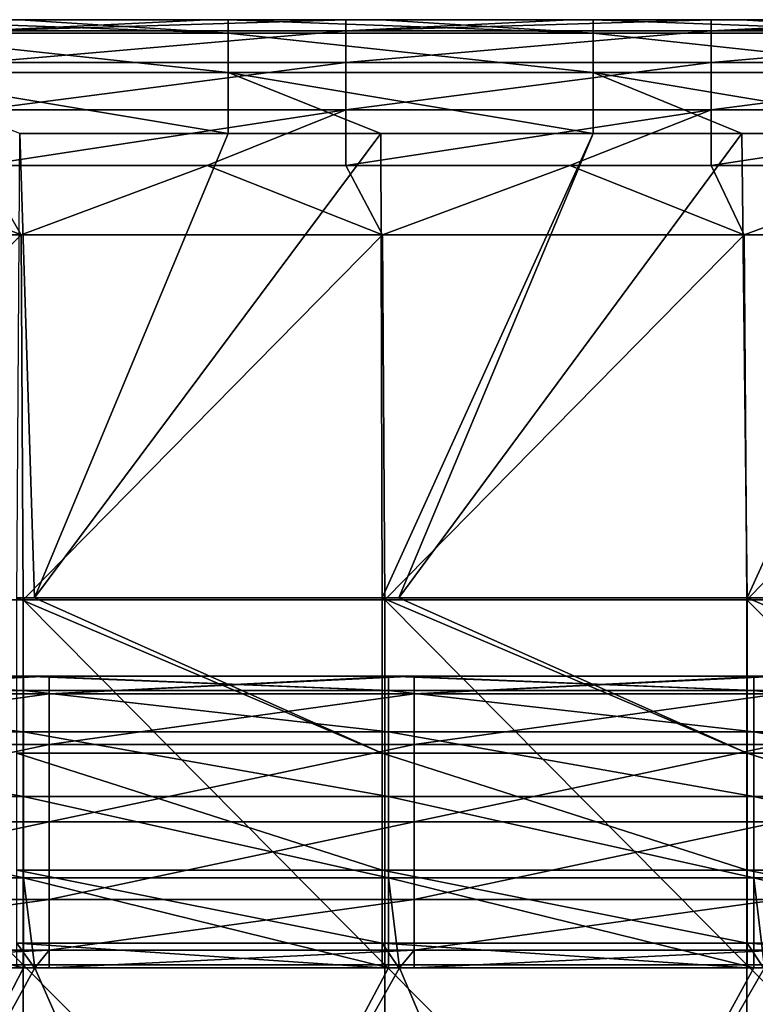
# Model space of a CAD drawing. Units: millimetres. Extents: x -250 to 250, y -33 to 27.
# Drawn here: x 20 to 30, y 14 to 27 of the extents above; entities that cross this region are included whole.
import ezdxf

# ---------------------------------------------------------------- set-up
doc = ezdxf.new("R2010")
doc.units = ezdxf.units.MM
doc.header["$LTSCALE"] = 52.148148
for name, color, linetype in [('10', 7, 'CONTINUOUS'), ('121', 7, 'CONTINUOUS'), ('136', 7, 'CONTINUOUS'), ('2', 7, 'CONTINUOUS'), ('22', 7, 'CONTINUOUS'), ('26', 7, 'CONTINUOUS'), ('29', 7, 'CONTINUOUS'), ('34', 7, 'CONTINUOUS'), ('49', 7, 'CONTINUOUS'), ('5', 7, 'CONTINUOUS'), ('8', 7, 'CONTINUOUS'), ('9', 7, 'CONTINUOUS')]:
    doc.layers.add(name, color=color, linetype=linetype)

msp = doc.modelspace()

# ---------------------------------------------------------------- linework, layer by layer
at = {"layer": '10', "linetype": 'Continuous'}
for points in [[(19.755, 19.074, -26.097), (19.793, 25.439, -21.201), (19.994, 19.074, -26.097), (19.755, 19.074, -26.097)], [(19.793, 25.439, -21.201), (22.65, 25.439, -21.201), (19.994, 19.074, -26.097), (19.793, 25.439, -21.201)], [(22.65, 25.439, -21.201), (24.742, 25.439, -21.201), (19.994, 19.074, -26.097), (22.65, 25.439, -21.201)], [(19.994, 19.074, -26.097), (24.742, 25.439, -21.201), (24.76, 19.074, -26.097), (19.994, 19.074, -26.097)], [(24.742, 25.439, -21.201), (27.655, 25.439, -21.201), (24.76, 19.074, -26.097), (24.742, 25.439, -21.201)], [(24.76, 19.074, -26.097), (27.655, 25.439, -21.201), (24.992, 19.074, -26.097), (24.76, 19.074, -26.097)], [(27.655, 25.439, -21.201), (29.69, 25.439, -21.201), (24.992, 19.074, -26.097), (27.655, 25.439, -21.201)], [(24.992, 19.074, -26.097), (29.69, 25.439, -21.201), (29.765, 19.074, -26.097), (24.992, 19.074, -26.097)], [(29.69, 25.439, -21.201), (32.66, 25.439, -21.201), (29.765, 19.074, -26.097), (29.69, 25.439, -21.201)], [(29.765, 19.074, -26.097), (32.66, 25.439, -21.201), (29.99, 19.074, -26.097), (29.765, 19.074, -26.097)]]:
    msp.add_3dface(points, dxfattribs=at)
at = {"layer": '121', "linetype": 'Continuous'}
for points in [[(14.84, 18, -126), (15, 18, -126), (19.845, 17.804, -127.236), (14.84, 18, -126)], [(14.84, 18, -126), (19.845, 17.804, -127.236), (14.84, 17.804, -127.236), (14.84, 18, -126)], [(15, 18, -126), (19.845, 18, -126), (19.845, 17.804, -127.236), (15, 18, -126)], [(19.845, 18, -126), (20, 18, -126), (24.85, 17.804, -127.236), (19.845, 18, -126)], [(19.845, 18, -126), (24.85, 17.804, -127.236), (19.845, 17.804, -127.236), (19.845, 18, -126)], [(20, 18, -126), (24.85, 18, -126), (24.85, 17.804, -127.236), (20, 18, -126)], [(24.85, 18, -126), (25, 18, -126), (29.855, 17.804, -127.236), (24.85, 18, -126)], [(24.85, 18, -126), (29.855, 17.804, -127.236), (24.85, 17.804, -127.236), (24.85, 18, -126)], [(25, 18, -126), (29.855, 18, -126), (29.855, 17.804, -127.236), (25, 18, -126)], [(29.855, 18, -126), (30, 18, -126), (34.86, 17.804, -127.236), (29.855, 18, -126)], [(29.855, 18, -126), (34.86, 17.804, -127.236), (29.855, 17.804, -127.236), (29.855, 18, -126)], [(19.845, 17.804, -127.236), (19.845, 17.236, -128.351), (14.84, 17.804, -127.236), (19.845, 17.804, -127.236)], [(14.84, 17.804, -127.236), (19.845, 17.236, -128.351), (14.84, 17.236, -128.351), (14.84, 17.804, -127.236)], [(24.85, 17.804, -127.236), (24.85, 17.236, -128.351), (19.845, 17.804, -127.236), (24.85, 17.804, -127.236)], [(19.845, 17.804, -127.236), (24.85, 17.236, -128.351), (19.845, 17.236, -128.351), (19.845, 17.804, -127.236)], [(29.855, 17.804, -127.236), (29.855, 17.236, -128.351), (24.85, 17.804, -127.236), (29.855, 17.804, -127.236)], [(24.85, 17.804, -127.236), (29.855, 17.236, -128.351), (24.85, 17.236, -128.351), (24.85, 17.804, -127.236)], [(34.86, 17.804, -127.236), (34.86, 17.236, -128.351), (29.855, 17.804, -127.236), (34.86, 17.804, -127.236)], [(29.855, 17.804, -127.236), (34.86, 17.236, -128.351), (29.855, 17.236, -128.351), (29.855, 17.804, -127.236)], [(19.845, 17.236, -128.351), (19.845, 16.351, -129.236), (14.84, 17.236, -128.351), (19.845, 17.236, -128.351)], [(14.84, 17.236, -128.351), (19.845, 16.351, -129.236), (14.84, 16.351, -129.236), (14.84, 17.236, -128.351)], [(24.85, 17.236, -128.351), (24.85, 16.351, -129.236), (19.845, 17.236, -128.351), (24.85, 17.236, -128.351)], [(19.845, 17.236, -128.351), (24.85, 16.351, -129.236), (19.845, 16.351, -129.236), (19.845, 17.236, -128.351)], [(29.855, 17.236, -128.351), (29.855, 16.351, -129.236), (24.85, 17.236, -128.351), (29.855, 17.236, -128.351)], [(24.85, 17.236, -128.351), (29.855, 16.351, -129.236), (24.85, 16.351, -129.236), (24.85, 17.236, -128.351)], [(34.86, 17.236, -128.351), (34.86, 16.351, -129.236), (29.855, 17.236, -128.351), (34.86, 17.236, -128.351)], [(29.855, 17.236, -128.351), (34.86, 16.351, -129.236), (29.855, 16.351, -129.236), (29.855, 17.236, -128.351)], [(19.845, 16.351, -129.236), (19.845, 15.236, -129.804), (14.84, 16.351, -129.236), (19.845, 16.351, -129.236)], [(14.84, 16.351, -129.236), (19.845, 15.236, -129.804), (14.84, 15.236, -129.804), (14.84, 16.351, -129.236)], [(24.85, 16.351, -129.236), (24.85, 15.236, -129.804), (19.845, 16.351, -129.236), (24.85, 16.351, -129.236)], [(19.845, 16.351, -129.236), (24.85, 15.236, -129.804), (19.845, 15.236, -129.804), (19.845, 16.351, -129.236)], [(29.855, 16.351, -129.236), (29.855, 15.236, -129.804), (24.85, 16.351, -129.236), (29.855, 16.351, -129.236)], [(24.85, 16.351, -129.236), (29.855, 15.236, -129.804), (24.85, 15.236, -129.804), (24.85, 16.351, -129.236)], [(34.86, 16.351, -129.236), (34.86, 15.236, -129.804), (29.855, 16.351, -129.236), (34.86, 16.351, -129.236)], [(29.855, 16.351, -129.236), (34.86, 15.236, -129.804), (29.855, 15.236, -129.804), (29.855, 16.351, -129.236)], [(19.845, 14, -130), (15, 14, -130), (14.84, 15.236, -129.804), (19.845, 14, -130)], [(19.845, 15.236, -129.804), (19.845, 14, -130), (14.84, 15.236, -129.804), (19.845, 15.236, -129.804)], [(24.85, 14, -130), (20, 14, -130), (19.845, 15.236, -129.804), (24.85, 14, -130)], [(24.85, 15.236, -129.804), (24.85, 14, -130), (19.845, 15.236, -129.804), (24.85, 15.236, -129.804)], [(20, 14, -130), (19.845, 14, -130), (19.845, 15.236, -129.804), (20, 14, -130)], [(29.855, 14, -130), (25, 14, -130), (24.85, 15.236, -129.804), (29.855, 14, -130)], [(29.855, 15.236, -129.804), (29.855, 14, -130), (24.85, 15.236, -129.804), (29.855, 15.236, -129.804)], [(25, 14, -130), (24.85, 14, -130), (24.85, 15.236, -129.804), (25, 14, -130)], [(34.86, 14, -130), (30, 14, -130), (29.855, 15.236, -129.804), (34.86, 14, -130)], [(34.86, 15.236, -129.804), (34.86, 14, -130), (29.855, 15.236, -129.804), (34.86, 15.236, -129.804)], [(30, 14, -130), (29.855, 14, -130), (29.855, 15.236, -129.804), (30, 14, -130)]]:
    msp.add_3dface(points, dxfattribs=at)
at = {"layer": '136', "linetype": 'Continuous'}
for points in [[(24.265, 27, -2), (22.364, 27, -2), (19.26, 26.848, -1.235), (24.265, 27, -2)], [(24.265, 27, -2), (19.26, 26.848, -1.235), (24.265, 26.848, -1.235), (24.265, 27, -2)], [(22.364, 27, -2), (19.26, 27, -2), (19.26, 26.848, -1.235), (22.364, 27, -2)], [(29.27, 27, -2), (27.333, 27, -2), (24.265, 26.848, -1.235), (29.27, 27, -2)], [(29.27, 27, -2), (24.265, 26.848, -1.235), (29.27, 26.848, -1.235), (29.27, 27, -2)], [(27.333, 27, -2), (24.265, 27, -2), (24.265, 26.848, -1.235), (27.333, 27, -2)], [(34.275, 27, -2), (32.303, 27, -2), (29.27, 26.848, -1.235), (34.275, 27, -2)], [(34.275, 27, -2), (29.27, 26.848, -1.235), (34.275, 26.848, -1.235), (34.275, 27, -2)], [(32.303, 27, -2), (29.27, 27, -2), (29.27, 26.848, -1.235), (32.303, 27, -2)], [(19.26, 26.848, -1.235), (19.26, 26.414, -0.586), (24.265, 26.848, -1.235), (19.26, 26.848, -1.235)], [(24.265, 26.848, -1.235), (19.26, 26.414, -0.586), (24.265, 26.414, -0.586), (24.265, 26.848, -1.235)], [(24.265, 26.848, -1.235), (24.265, 26.414, -0.586), (29.27, 26.848, -1.235), (24.265, 26.848, -1.235)], [(29.27, 26.848, -1.235), (24.265, 26.414, -0.586), (29.27, 26.414, -0.586), (29.27, 26.848, -1.235)], [(29.27, 26.848, -1.235), (29.27, 26.414, -0.586), (34.275, 26.848, -1.235), (29.27, 26.848, -1.235)], [(34.275, 26.848, -1.235), (29.27, 26.414, -0.586), (34.275, 26.414, -0.586), (34.275, 26.848, -1.235)], [(19.26, 26.414, -0.586), (19.26, 25.765, -0.152), (24.265, 26.414, -0.586), (19.26, 26.414, -0.586)], [(24.265, 26.414, -0.586), (19.26, 25.765, -0.152), (24.265, 25.765, -0.152), (24.265, 26.414, -0.586)], [(24.265, 26.414, -0.586), (24.265, 25.765, -0.152), (29.27, 26.414, -0.586), (24.265, 26.414, -0.586)], [(29.27, 26.414, -0.586), (24.265, 25.765, -0.152), (29.27, 25.765, -0.152), (29.27, 26.414, -0.586)], [(29.27, 26.414, -0.586), (29.27, 25.765, -0.152), (34.275, 26.414, -0.586), (29.27, 26.414, -0.586)], [(34.275, 26.414, -0.586), (29.27, 25.765, -0.152), (34.275, 25.765, -0.152), (34.275, 26.414, -0.586)], [(19.26, 25), (22.364, 25), (24.265, 25.765, -0.152), (19.26, 25)], [(19.26, 25.765, -0.152), (19.26, 25), (24.265, 25.765, -0.152), (19.26, 25.765, -0.152)], [(22.364, 25), (24.265, 25), (24.265, 25.765, -0.152), (22.364, 25)], [(24.265, 25), (27.333, 25), (29.27, 25.765, -0.152), (24.265, 25)], [(24.265, 25.765, -0.152), (24.265, 25), (29.27, 25.765, -0.152), (24.265, 25.765, -0.152)], [(27.333, 25), (29.27, 25), (29.27, 25.765, -0.152), (27.333, 25)], [(29.27, 25), (32.303, 25), (34.275, 25.765, -0.152), (29.27, 25)], [(29.27, 25.765, -0.152), (29.27, 25), (34.275, 25.765, -0.152), (29.27, 25.765, -0.152)]]:
    msp.add_3dface(points, dxfattribs=at)
at = {"layer": '2', "linetype": 'Continuous'}
for points in [[(14.853, 14, -96.456), (17.334, 14, -91.451), (19.805, 14, -96.456), (14.853, 14, -96.456)], [(14.853, 14, -96.456), (19.805, 14, -96.456), (14.968, 14, -101.461), (14.853, 14, -96.456)], [(14.904, 14, -81.441), (14.987, 14, -76.436), (19.872, 14, -81.441), (14.904, 14, -81.441)], [(14.904, 14, -81.441), (19.872, 14, -81.441), (17.494, 14, -86.446), (14.904, 14, -81.441)], [(19.881, 14, -46.406), (17.436, 14, -51.411), (14.911, 14, -46.406), (19.881, 14, -46.406)], [(19.881, 14, -46.406), (14.911, 14, -46.406), (17.374, 14, -41.401), (19.881, 14, -46.406)], [(14.952, 14, -106.466), (14.968, 14, -101.461), (19.933, 14, -106.466), (14.952, 14, -106.466)], [(14.952, 14, -106.466), (19.933, 14, -106.466), (17.427, 14, -111.471), (14.952, 14, -106.466)], [(14.968, 14, -101.461), (19.805, 14, -96.456), (19.955, 14, -101.461), (14.968, 14, -101.461)], [(14.968, 14, -101.461), (19.955, 14, -101.461), (19.933, 14, -106.466), (14.968, 14, -101.461)], [(14.987, 14, -76.436), (17.314, 14, -71.431), (19.983, 14, -76.436), (14.987, 14, -76.436)], [(14.987, 14, -76.436), (19.983, 14, -76.436), (19.872, 14, -81.441), (14.987, 14, -76.436)], [(15.19, 14, -116), (17.427, 14, -111.471), (20, 14, -116), (15.19, 14, -116)], [(17.314, 14, -71.431), (17.344, 14, -66.426), (22.262, 14, -71.431), (17.314, 14, -71.431)], [(17.314, 14, -71.431), (22.262, 14, -71.431), (19.983, 14, -76.436), (17.314, 14, -71.431)], [(17.334, 14, -91.451), (17.494, 14, -86.446), (22.287, 14, -91.451), (17.334, 14, -91.451)], [(17.334, 14, -91.451), (22.287, 14, -91.451), (19.805, 14, -96.456), (17.334, 14, -91.451)], [(17.344, 14, -66.426), (17.374, 14, -61.421), (22.3, 14, -66.426), (17.344, 14, -66.426)], [(17.344, 14, -66.426), (22.3, 14, -66.426), (22.262, 14, -71.431), (17.344, 14, -66.426)], [(17.374, 14, -61.421), (17.38, 14, -56.416), (22.338, 14, -61.421), (17.374, 14, -61.421)], [(17.374, 14, -61.421), (22.338, 14, -61.421), (22.3, 14, -66.426), (17.374, 14, -61.421)], [(22.337, 14, -41.401), (19.881, 14, -46.406), (17.374, 14, -41.401), (22.337, 14, -41.401)], [(22.337, 14, -41.401), (17.374, 14, -41.401), (19.994, 14, -36.401), (22.337, 14, -41.401)], [(19.994, 14, -36.401), (17.374, 14, -41.401), (19.755, 14, -36.401), (19.994, 14, -36.401)], [(17.38, 14, -56.416), (22.346, 14, -56.416), (22.338, 14, -61.421), (17.38, 14, -56.416)], [(22.346, 14, -56.416), (17.38, 14, -56.416), (17.436, 14, -51.411), (22.346, 14, -56.416)], [(17.427, 14, -111.471), (19.933, 14, -106.466), (22.407, 14, -111.471), (17.427, 14, -111.471)], [(17.427, 14, -111.471), (22.407, 14, -111.471), (20, 14, -116), (17.427, 14, -111.471)], [(22.418, 14, -51.411), (22.346, 14, -56.416), (17.436, 14, -51.411), (22.418, 14, -51.411)], [(22.418, 14, -51.411), (17.436, 14, -51.411), (19.881, 14, -46.406), (22.418, 14, -51.411)], [(17.494, 14, -86.446), (19.872, 14, -81.441), (22.492, 14, -86.446), (17.494, 14, -86.446)], [(17.494, 14, -86.446), (22.492, 14, -86.446), (22.287, 14, -91.451), (17.494, 14, -86.446)], [(19.805, 14, -96.456), (22.287, 14, -91.451), (24.757, 14, -96.456), (19.805, 14, -96.456)], [(19.805, 14, -96.456), (24.757, 14, -96.456), (19.955, 14, -101.461), (19.805, 14, -96.456)], [(19.872, 14, -81.441), (19.983, 14, -76.436), (24.841, 14, -81.441), (19.872, 14, -81.441)], [(19.872, 14, -81.441), (24.841, 14, -81.441), (22.492, 14, -86.446), (19.872, 14, -81.441)], [(24.851, 14, -46.406), (22.418, 14, -51.411), (19.881, 14, -46.406), (24.851, 14, -46.406)], [(24.851, 14, -46.406), (19.881, 14, -46.406), (22.337, 14, -41.401), (24.851, 14, -46.406)], [(19.933, 14, -106.466), (19.955, 14, -101.461), (24.915, 14, -106.466), (19.933, 14, -106.466)], [(19.933, 14, -106.466), (24.915, 14, -106.466), (22.407, 14, -111.471), (19.933, 14, -106.466)], [(19.955, 14, -101.461), (24.757, 14, -96.456), (24.942, 14, -101.461), (19.955, 14, -101.461)], [(19.955, 14, -101.461), (24.942, 14, -101.461), (24.915, 14, -106.466), (19.955, 14, -101.461)], [(19.983, 14, -76.436), (22.262, 14, -71.431), (24.978, 14, -76.436), (19.983, 14, -76.436)], [(19.983, 14, -76.436), (24.978, 14, -76.436), (24.841, 14, -81.441), (19.983, 14, -76.436)], [(24.76, 14, -36.401), (22.337, 14, -41.401), (19.994, 14, -36.401), (24.76, 14, -36.401)], [(20, 14, -116), (22.407, 14, -111.471), (20.195, 14, -116), (20, 14, -116)], [(20.195, 14, -116), (22.407, 14, -111.471), (25, 14, -116), (20.195, 14, -116)], [(22.262, 14, -71.431), (22.3, 14, -66.426), (27.209, 14, -71.431), (22.262, 14, -71.431)], [(22.262, 14, -71.431), (27.209, 14, -71.431), (24.978, 14, -76.436), (22.262, 14, -71.431)], [(22.287, 14, -91.451), (22.492, 14, -86.446), (27.24, 14, -91.451), (22.287, 14, -91.451)], [(22.287, 14, -91.451), (27.24, 14, -91.451), (24.757, 14, -96.456), (22.287, 14, -91.451)], [(22.3, 14, -66.426), (22.338, 14, -61.421), (27.255, 14, -66.426), (22.3, 14, -66.426)], [(22.3, 14, -66.426), (27.255, 14, -66.426), (27.209, 14, -71.431), (22.3, 14, -66.426)], [(27.301, 14, -41.401), (24.851, 14, -46.406), (22.337, 14, -41.401), (27.301, 14, -41.401)], [(27.301, 14, -41.401), (22.337, 14, -41.401), (24.992, 14, -36.401), (27.301, 14, -41.401)], [(24.992, 14, -36.401), (22.337, 14, -41.401), (24.76, 14, -36.401), (24.992, 14, -36.401)], [(22.338, 14, -61.421), (22.346, 14, -56.416), (27.301, 14, -61.421), (22.338, 14, -61.421)], [(22.338, 14, -61.421), (27.301, 14, -61.421), (27.255, 14, -66.426), (22.338, 14, -61.421)], [(22.346, 14, -56.416), (27.312, 14, -56.416), (27.301, 14, -61.421), (22.346, 14, -56.416)], [(27.312, 14, -56.416), (22.346, 14, -56.416), (22.418, 14, -51.411), (27.312, 14, -56.416)], [(22.407, 14, -111.471), (24.915, 14, -106.466), (27.388, 14, -111.471), (22.407, 14, -111.471)], [(22.407, 14, -111.471), (27.388, 14, -111.471), (25, 14, -116), (22.407, 14, -111.471)], [(27.4, 14, -51.411), (27.312, 14, -56.416), (22.418, 14, -51.411), (27.4, 14, -51.411)], [(27.4, 14, -51.411), (22.418, 14, -51.411), (24.851, 14, -46.406), (27.4, 14, -51.411)], [(22.492, 14, -86.446), (24.841, 14, -81.441), (27.489, 14, -86.446), (22.492, 14, -86.446)], [(22.492, 14, -86.446), (27.489, 14, -86.446), (27.24, 14, -91.451), (22.492, 14, -86.446)], [(24.757, 14, -96.456), (27.24, 14, -91.451), (29.709, 14, -96.456), (24.757, 14, -96.456)], [(24.757, 14, -96.456), (29.709, 14, -96.456), (24.942, 14, -101.461), (24.757, 14, -96.456)], [(24.841, 14, -81.441), (24.978, 14, -76.436), (29.809, 14, -81.441), (24.841, 14, -81.441)], [(24.841, 14, -81.441), (29.809, 14, -81.441), (27.489, 14, -86.446), (24.841, 14, -81.441)], [(29.821, 14, -46.406), (27.4, 14, -51.411), (24.851, 14, -46.406), (29.821, 14, -46.406)], [(29.821, 14, -46.406), (24.851, 14, -46.406), (27.301, 14, -41.401), (29.821, 14, -46.406)], [(24.915, 14, -106.466), (24.942, 14, -101.461), (29.897, 14, -106.466), (24.915, 14, -106.466)], [(24.915, 14, -106.466), (29.897, 14, -106.466), (27.388, 14, -111.471), (24.915, 14, -106.466)], [(24.942, 14, -101.461), (29.709, 14, -96.456), (29.929, 14, -101.461), (24.942, 14, -101.461)], [(24.942, 14, -101.461), (29.929, 14, -101.461), (29.897, 14, -106.466), (24.942, 14, -101.461)], [(24.978, 14, -76.436), (27.209, 14, -71.431), (29.973, 14, -76.436), (24.978, 14, -76.436)], [(24.978, 14, -76.436), (29.973, 14, -76.436), (29.809, 14, -81.441), (24.978, 14, -76.436)], [(29.765, 14, -36.401), (27.301, 14, -41.401), (24.992, 14, -36.401), (29.765, 14, -36.401)], [(25, 14, -116), (27.388, 14, -111.471), (25.2, 14, -116), (25, 14, -116)], [(25.2, 14, -116), (27.388, 14, -111.471), (30, 14, -116), (25.2, 14, -116)], [(27.209, 14, -71.431), (27.255, 14, -66.426), (32.157, 14, -71.431), (27.209, 14, -71.431)], [(27.209, 14, -71.431), (32.157, 14, -71.431), (29.973, 14, -76.436), (27.209, 14, -71.431)], [(27.24, 14, -91.451), (27.489, 14, -86.446), (32.193, 14, -91.451), (27.24, 14, -91.451)], [(27.24, 14, -91.451), (32.193, 14, -91.451), (29.709, 14, -96.456), (27.24, 14, -91.451)], [(27.255, 14, -66.426), (27.301, 14, -61.421), (32.211, 14, -66.426), (27.255, 14, -66.426)], [(27.255, 14, -66.426), (32.211, 14, -66.426), (32.157, 14, -71.431), (27.255, 14, -66.426)], [(27.301, 14, -61.421), (27.312, 14, -56.416), (32.265, 14, -61.421), (27.301, 14, -61.421)], [(27.301, 14, -61.421), (32.265, 14, -61.421), (32.211, 14, -66.426), (27.301, 14, -61.421)], [(32.265, 14, -41.401), (29.821, 14, -46.406), (27.301, 14, -41.401), (32.265, 14, -41.401)], [(32.265, 14, -41.401), (27.301, 14, -41.401), (29.99, 14, -36.401), (32.265, 14, -41.401)], [(29.99, 14, -36.401), (27.301, 14, -41.401), (29.765, 14, -36.401), (29.99, 14, -36.401)], [(27.312, 14, -56.416), (32.278, 14, -56.416), (32.265, 14, -61.421), (27.312, 14, -56.416)], [(32.278, 14, -56.416), (27.312, 14, -56.416), (27.4, 14, -51.411), (32.278, 14, -56.416)], [(27.388, 14, -111.471), (29.897, 14, -106.466), (32.368, 14, -111.471), (27.388, 14, -111.471)], [(27.388, 14, -111.471), (32.368, 14, -111.471), (30, 14, -116), (27.388, 14, -111.471)], [(32.381, 14, -51.411), (32.278, 14, -56.416), (27.4, 14, -51.411), (32.381, 14, -51.411)], [(32.381, 14, -51.411), (27.4, 14, -51.411), (29.821, 14, -46.406), (32.381, 14, -51.411)], [(27.489, 14, -86.446), (29.809, 14, -81.441), (32.487, 14, -86.446), (27.489, 14, -86.446)], [(27.489, 14, -86.446), (32.487, 14, -86.446), (32.193, 14, -91.451), (27.489, 14, -86.446)], [(29.709, 14, -96.456), (32.193, 14, -91.451), (34.661, 14, -96.456), (29.709, 14, -96.456)], [(29.709, 14, -96.456), (34.661, 14, -96.456), (29.929, 14, -101.461), (29.709, 14, -96.456)], [(29.809, 14, -81.441), (29.973, 14, -76.436), (34.777, 14, -81.441), (29.809, 14, -81.441)], [(29.809, 14, -81.441), (34.777, 14, -81.441), (32.487, 14, -86.446), (29.809, 14, -81.441)], [(34.791, 14, -46.406), (32.381, 14, -51.411), (29.821, 14, -46.406), (34.791, 14, -46.406)], [(34.791, 14, -46.406), (29.821, 14, -46.406), (32.265, 14, -41.401), (34.791, 14, -46.406)]]:
    msp.add_3dface(points, dxfattribs=at)
at = {"layer": '22', "linetype": 'Continuous'}
for points in [[(19.755, 19.074, -26.097), (19.994, 19.074, -26.097), (24.76, 16.943, -28.163), (19.755, 19.074, -26.097)], [(19.755, 19.074, -26.097), (24.76, 16.943, -28.163), (19.755, 16.943, -28.163), (19.755, 19.074, -26.097)], [(19.994, 19.074, -26.097), (24.76, 19.074, -26.097), (24.76, 16.943, -28.163), (19.994, 19.074, -26.097)], [(24.76, 19.074, -26.097), (24.992, 19.074, -26.097), (29.765, 16.943, -28.163), (24.76, 19.074, -26.097)], [(24.76, 19.074, -26.097), (29.765, 16.943, -28.163), (24.76, 16.943, -28.163), (24.76, 19.074, -26.097)], [(24.992, 19.074, -26.097), (29.765, 19.074, -26.097), (29.765, 16.943, -28.163), (24.992, 19.074, -26.097)], [(29.765, 19.074, -26.097), (29.99, 19.074, -26.097), (34.77, 16.943, -28.163), (29.765, 19.074, -26.097)], [(29.765, 19.074, -26.097), (34.77, 16.943, -28.163), (29.765, 16.943, -28.163), (29.765, 19.074, -26.097)], [(24.76, 16.943, -28.163), (24.76, 15.337, -30.658), (19.755, 16.943, -28.163), (24.76, 16.943, -28.163)], [(19.755, 16.943, -28.163), (24.76, 15.337, -30.658), (19.755, 15.337, -30.658), (19.755, 16.943, -28.163)], [(29.765, 16.943, -28.163), (29.765, 15.337, -30.658), (24.76, 16.943, -28.163), (29.765, 16.943, -28.163)], [(24.76, 16.943, -28.163), (29.765, 15.337, -30.658), (24.76, 15.337, -30.658), (24.76, 16.943, -28.163)], [(34.77, 16.943, -28.163), (34.77, 15.337, -30.658), (29.765, 16.943, -28.163), (34.77, 16.943, -28.163)], [(29.765, 16.943, -28.163), (34.77, 15.337, -30.658), (29.765, 15.337, -30.658), (29.765, 16.943, -28.163)], [(24.76, 15.337, -30.658), (24.76, 14.339, -33.453), (19.755, 15.337, -30.658), (24.76, 15.337, -30.658)], [(19.755, 15.337, -30.658), (24.76, 14.339, -33.453), (19.755, 14.339, -33.453), (19.755, 15.337, -30.658)], [(29.765, 15.337, -30.658), (29.765, 14.339, -33.453), (24.76, 15.337, -30.658), (29.765, 15.337, -30.658)], [(24.76, 15.337, -30.658), (29.765, 14.339, -33.453), (24.76, 14.339, -33.453), (24.76, 15.337, -30.658)], [(34.77, 15.337, -30.658), (34.77, 14.339, -33.453), (29.765, 15.337, -30.658), (34.77, 15.337, -30.658)], [(29.765, 15.337, -30.658), (34.77, 14.339, -33.453), (29.765, 14.339, -33.453), (29.765, 15.337, -30.658)], [(24.76, 14, -36.401), (19.994, 14, -36.401), (19.755, 14.339, -33.453), (24.76, 14, -36.401)], [(24.76, 14.339, -33.453), (24.76, 14, -36.401), (19.755, 14.339, -33.453), (24.76, 14.339, -33.453)], [(19.994, 14, -36.401), (19.755, 14, -36.401), (19.755, 14.339, -33.453), (19.994, 14, -36.401)], [(29.765, 14, -36.401), (24.992, 14, -36.401), (24.76, 14.339, -33.453), (29.765, 14, -36.401)], [(29.765, 14.339, -33.453), (29.765, 14, -36.401), (24.76, 14.339, -33.453), (29.765, 14.339, -33.453)], [(24.992, 14, -36.401), (24.76, 14, -36.401), (24.76, 14.339, -33.453), (24.992, 14, -36.401)], [(34.77, 14, -36.401), (29.99, 14, -36.401), (29.765, 14.339, -33.453), (34.77, 14, -36.401)], [(34.77, 14.339, -33.453), (34.77, 14, -36.401), (29.765, 14.339, -33.453), (34.77, 14.339, -33.453)], [(29.99, 14, -36.401), (29.765, 14, -36.401), (29.765, 14.339, -33.453), (29.99, 14, -36.401)]]:
    msp.add_3dface(points, dxfattribs=at)
at = {"layer": '26', "linetype": 'Continuous'}
for points in [[(19.845, 18, -126), (15, 18, -126), (15.19, 18, -122.928), (19.845, 18, -126)], [(20, 18, -122.928), (19.845, 18, -126), (15.19, 18, -122.928), (20, 18, -122.928)], [(20, 18, -126), (19.845, 18, -126), (20, 18, -122.928), (20, 18, -126)], [(24.85, 18, -126), (20, 18, -126), (20.195, 18, -122.928), (24.85, 18, -126)], [(20.195, 18, -122.928), (20, 18, -126), (20, 18, -122.928), (20.195, 18, -122.928)], [(25, 18, -122.928), (24.85, 18, -126), (20.195, 18, -122.928), (25, 18, -122.928)], [(25, 18, -126), (24.85, 18, -126), (25, 18, -122.928), (25, 18, -126)], [(29.855, 18, -126), (25, 18, -126), (25.2, 18, -122.928), (29.855, 18, -126)], [(25.2, 18, -122.928), (25, 18, -126), (25, 18, -122.928), (25.2, 18, -122.928)], [(30, 18, -122.928), (29.855, 18, -126), (25.2, 18, -122.928), (30, 18, -122.928)], [(30, 18, -126), (29.855, 18, -126), (30, 18, -122.928), (30, 18, -126)]]:
    msp.add_3dface(points, dxfattribs=at)
at = {"layer": '29', "linetype": 'Continuous'}
for points in [[(15.19, 16, -119.464), (15.19, 14.936, -118.571), (20.195, 16, -119.464), (15.19, 16, -119.464)], [(20.195, 16, -119.464), (15.19, 14.936, -118.571), (20.195, 14.936, -118.571), (20.195, 16, -119.464)], [(20.195, 16, -119.464), (20.195, 14.936, -118.571), (25.2, 16, -119.464), (20.195, 16, -119.464)], [(25.2, 16, -119.464), (20.195, 14.936, -118.571), (25.2, 14.936, -118.571), (25.2, 16, -119.464)], [(25.2, 16, -119.464), (25.2, 14.936, -118.571), (30.205, 16, -119.464), (25.2, 16, -119.464)], [(30.205, 16, -119.464), (25.2, 14.936, -118.571), (30.205, 14.936, -118.571), (30.205, 16, -119.464)], [(15.19, 14.936, -118.571), (15.19, 14.241, -117.368), (20.195, 14.936, -118.571), (15.19, 14.936, -118.571)], [(20.195, 14.936, -118.571), (15.19, 14.241, -117.368), (20.195, 14.241, -117.368), (20.195, 14.936, -118.571)], [(20.195, 14.936, -118.571), (20.195, 14.241, -117.368), (25.2, 14.936, -118.571), (20.195, 14.936, -118.571)], [(25.2, 14.936, -118.571), (20.195, 14.241, -117.368), (25.2, 14.241, -117.368), (25.2, 14.936, -118.571)], [(25.2, 14.936, -118.571), (25.2, 14.241, -117.368), (30.205, 14.936, -118.571), (25.2, 14.936, -118.571)], [(30.205, 14.936, -118.571), (25.2, 14.241, -117.368), (30.205, 14.241, -117.368), (30.205, 14.936, -118.571)], [(15.19, 14, -116), (20, 14, -116), (20.195, 14.241, -117.368), (15.19, 14, -116)], [(15.19, 14.241, -117.368), (15.19, 14, -116), (20.195, 14.241, -117.368), (15.19, 14.241, -117.368)], [(20, 14, -116), (20.195, 14, -116), (20.195, 14.241, -117.368), (20, 14, -116)], [(20.195, 14, -116), (25, 14, -116), (25.2, 14.241, -117.368), (20.195, 14, -116)], [(20.195, 14.241, -117.368), (20.195, 14, -116), (25.2, 14.241, -117.368), (20.195, 14.241, -117.368)], [(25, 14, -116), (25.2, 14, -116), (25.2, 14.241, -117.368), (25, 14, -116)], [(25.2, 14, -116), (30, 14, -116), (30.205, 14.241, -117.368), (25.2, 14, -116)], [(25.2, 14.241, -117.368), (25.2, 14, -116), (30.205, 14.241, -117.368), (25.2, 14.241, -117.368)]]:
    msp.add_3dface(points, dxfattribs=at)
at = {"layer": '34', "linetype": 'Continuous'}
for points in [[(20.195, 18, -122.928), (20, 18, -122.928), (15.19, 17.759, -121.56), (20.195, 18, -122.928)], [(20.195, 18, -122.928), (15.19, 17.759, -121.56), (20.195, 17.759, -121.56), (20.195, 18, -122.928)], [(20, 18, -122.928), (15.19, 18, -122.928), (15.19, 17.759, -121.56), (20, 18, -122.928)], [(25.2, 18, -122.928), (25, 18, -122.928), (20.195, 17.759, -121.56), (25.2, 18, -122.928)], [(25.2, 18, -122.928), (20.195, 17.759, -121.56), (25.2, 17.759, -121.56), (25.2, 18, -122.928)], [(25, 18, -122.928), (20.195, 18, -122.928), (20.195, 17.759, -121.56), (25, 18, -122.928)], [(30.205, 18, -122.928), (30, 18, -122.928), (25.2, 17.759, -121.56), (30.205, 18, -122.928)], [(30.205, 18, -122.928), (25.2, 17.759, -121.56), (30.205, 17.759, -121.56), (30.205, 18, -122.928)], [(30, 18, -122.928), (25.2, 18, -122.928), (25.2, 17.759, -121.56), (30, 18, -122.928)], [(15.19, 17.759, -121.56), (15.19, 17.064, -120.357), (20.195, 17.759, -121.56), (15.19, 17.759, -121.56)], [(20.195, 17.759, -121.56), (15.19, 17.064, -120.357), (20.195, 17.064, -120.357), (20.195, 17.759, -121.56)], [(20.195, 17.759, -121.56), (20.195, 17.064, -120.357), (25.2, 17.759, -121.56), (20.195, 17.759, -121.56)], [(25.2, 17.759, -121.56), (20.195, 17.064, -120.357), (25.2, 17.064, -120.357), (25.2, 17.759, -121.56)], [(25.2, 17.759, -121.56), (25.2, 17.064, -120.357), (30.205, 17.759, -121.56), (25.2, 17.759, -121.56)], [(30.205, 17.759, -121.56), (25.2, 17.064, -120.357), (30.205, 17.064, -120.357), (30.205, 17.759, -121.56)], [(15.19, 16, -119.464), (20.195, 16, -119.464), (20.195, 17.064, -120.357), (15.19, 16, -119.464)], [(15.19, 17.064, -120.357), (15.19, 16, -119.464), (20.195, 17.064, -120.357), (15.19, 17.064, -120.357)], [(20.195, 16, -119.464), (25.2, 16, -119.464), (25.2, 17.064, -120.357), (20.195, 16, -119.464)], [(20.195, 17.064, -120.357), (20.195, 16, -119.464), (25.2, 17.064, -120.357), (20.195, 17.064, -120.357)], [(25.2, 16, -119.464), (30.205, 16, -119.464), (30.205, 17.064, -120.357), (25.2, 16, -119.464)], [(25.2, 17.064, -120.357), (25.2, 16, -119.464), (30.205, 17.064, -120.357), (25.2, 17.064, -120.357)]]:
    msp.add_3dface(points, dxfattribs=at)
at = {"layer": '49', "linetype": 'Continuous'}
for points in [[(17.645, 27, -18.03), (19.793, 27, -18.03), (22.65, 26.815, -19.232), (17.645, 27, -18.03)], [(17.645, 27, -18.03), (22.65, 26.815, -19.232), (17.645, 26.815, -19.232), (17.645, 27, -18.03)], [(19.793, 27, -18.03), (22.65, 27, -18.03), (22.65, 26.815, -19.232), (19.793, 27, -18.03)], [(22.65, 27, -18.03), (24.742, 27, -18.03), (27.655, 26.815, -19.232), (22.65, 27, -18.03)], [(22.65, 27, -18.03), (27.655, 26.815, -19.232), (22.65, 26.815, -19.232), (22.65, 27, -18.03)], [(24.742, 27, -18.03), (27.655, 27, -18.03), (27.655, 26.815, -19.232), (24.742, 27, -18.03)], [(27.655, 27, -18.03), (29.69, 27, -18.03), (32.66, 26.815, -19.232), (27.655, 27, -18.03)], [(27.655, 27, -18.03), (32.66, 26.815, -19.232), (27.655, 26.815, -19.232), (27.655, 27, -18.03)], [(29.69, 27, -18.03), (32.66, 27, -18.03), (32.66, 26.815, -19.232), (29.69, 27, -18.03)], [(22.65, 26.815, -19.232), (22.65, 26.278, -20.322), (17.645, 26.815, -19.232), (22.65, 26.815, -19.232)], [(17.645, 26.815, -19.232), (22.65, 26.278, -20.322), (17.645, 26.278, -20.322), (17.645, 26.815, -19.232)], [(27.655, 26.815, -19.232), (27.655, 26.278, -20.322), (22.65, 26.815, -19.232), (27.655, 26.815, -19.232)], [(22.65, 26.815, -19.232), (27.655, 26.278, -20.322), (22.65, 26.278, -20.322), (22.65, 26.815, -19.232)], [(32.66, 26.815, -19.232), (32.66, 26.278, -20.322), (27.655, 26.815, -19.232), (32.66, 26.815, -19.232)], [(27.655, 26.815, -19.232), (32.66, 26.278, -20.322), (27.655, 26.278, -20.322), (27.655, 26.815, -19.232)], [(22.65, 25.439, -21.201), (19.793, 25.439, -21.201), (17.645, 26.278, -20.322), (22.65, 25.439, -21.201)], [(22.65, 26.278, -20.322), (22.65, 25.439, -21.201), (17.645, 26.278, -20.322), (22.65, 26.278, -20.322)], [(27.655, 25.439, -21.201), (24.742, 25.439, -21.201), (22.65, 26.278, -20.322), (27.655, 25.439, -21.201)], [(27.655, 26.278, -20.322), (27.655, 25.439, -21.201), (22.65, 26.278, -20.322), (27.655, 26.278, -20.322)], [(24.742, 25.439, -21.201), (22.65, 25.439, -21.201), (22.65, 26.278, -20.322), (24.742, 25.439, -21.201)], [(32.66, 25.439, -21.201), (29.69, 25.439, -21.201), (27.655, 26.278, -20.322), (32.66, 25.439, -21.201)], [(32.66, 26.278, -20.322), (32.66, 25.439, -21.201), (27.655, 26.278, -20.322), (32.66, 26.278, -20.322)], [(29.69, 25.439, -21.201), (27.655, 25.439, -21.201), (27.655, 26.278, -20.322), (29.69, 25.439, -21.201)]]:
    msp.add_3dface(points, dxfattribs=at)
at = {"layer": '5', "linetype": 'Continuous'}
for points in [[(19.845, 14, -130), (17.26, 9, -130), (15, 14, -130), (19.845, 14, -130)], [(22.192, 9, -130), (17.26, 9, -130), (20, 14, -130), (22.192, 9, -130)], [(20, 14, -130), (17.26, 9, -130), (19.845, 14, -130), (20, 14, -130)], [(24.85, 14, -130), (22.192, 9, -130), (20, 14, -130), (24.85, 14, -130)], [(27.123, 9, -130), (22.192, 9, -130), (25, 14, -130), (27.123, 9, -130)], [(25, 14, -130), (22.192, 9, -130), (24.85, 14, -130), (25, 14, -130)], [(29.855, 14, -130), (27.123, 9, -130), (25, 14, -130), (29.855, 14, -130)], [(32.055, 9, -130), (27.123, 9, -130), (30, 14, -130), (32.055, 9, -130)], [(30, 14, -130), (27.123, 9, -130), (29.855, 14, -130), (30, 14, -130)]]:
    msp.add_3dface(points, dxfattribs=at)
at = {"layer": '8', "linetype": 'Continuous'}
for points in [[(14.861, 24.05), (19.815, 24.05), (17.394, 25), (14.861, 24.05)], [(17.394, 25), (19.815, 24.05), (19.26, 25), (17.394, 25)], [(19.26, 25), (19.815, 24.05), (22.364, 25), (19.26, 25)], [(19.815, 24.05), (24.768, 24.05), (22.364, 25), (19.815, 24.05)], [(22.364, 25), (24.768, 24.05), (24.265, 25), (22.364, 25)], [(24.265, 25), (24.768, 24.05), (27.333, 25), (24.265, 25)], [(24.768, 24.05), (29.722, 24.05), (27.333, 25), (24.768, 24.05)], [(27.333, 25), (29.722, 24.05), (29.27, 25), (27.333, 25)], [(29.27, 25), (29.722, 24.05), (32.303, 25), (29.27, 25)], [(29.722, 24.05), (34.675, 24.05), (32.303, 25), (29.722, 24.05)], [(14.861, 24.05), (14.88, 19.045), (19.815, 24.05), (14.861, 24.05)], [(14.88, 19.045), (19.84, 19.045), (19.815, 24.05), (14.88, 19.045)], [(19.815, 24.05), (19.84, 19.045), (24.768, 24.05), (19.815, 24.05)], [(19.84, 19.045), (24.8, 19.045), (24.768, 24.05), (19.84, 19.045)], [(24.768, 24.05), (24.8, 19.045), (29.722, 24.05), (24.768, 24.05)], [(24.8, 19.045), (29.76, 19.045), (29.722, 24.05), (24.8, 19.045)], [(29.722, 24.05), (29.76, 19.045), (34.675, 24.05), (29.722, 24.05)], [(29.76, 19.045), (34.72, 19.045), (34.675, 24.05), (29.76, 19.045)], [(14.88, 14.04), (19.84, 14.04), (14.88, 19.045), (14.88, 14.04)], [(14.88, 19.045), (19.84, 14.04), (19.84, 19.045), (14.88, 19.045)], [(19.84, 14.04), (24.8, 14.04), (19.84, 19.045), (19.84, 14.04)], [(19.84, 19.045), (24.8, 14.04), (24.8, 19.045), (19.84, 19.045)], [(24.8, 14.04), (29.76, 14.04), (24.8, 19.045), (24.8, 14.04)], [(24.8, 19.045), (29.76, 14.04), (29.76, 19.045), (24.8, 19.045)], [(29.76, 14.04), (34.72, 14.04), (29.76, 19.045), (29.76, 14.04)], [(29.76, 19.045), (34.72, 14.04), (34.72, 19.045), (29.76, 19.045)], [(14.88, 9.035), (19.84, 9.035), (14.88, 14.04), (14.88, 9.035)], [(14.88, 14.04), (19.84, 9.035), (19.84, 14.04), (14.88, 14.04)], [(19.84, 9.035), (24.8, 9.035), (19.84, 14.04), (19.84, 9.035)], [(19.84, 14.04), (24.8, 9.035), (24.8, 14.04), (19.84, 14.04)], [(24.8, 9.035), (29.76, 9.035), (24.8, 14.04), (24.8, 9.035)], [(24.8, 14.04), (29.76, 9.035), (29.76, 14.04), (24.8, 14.04)], [(29.76, 9.035), (34.72, 9.035), (29.76, 14.04), (29.76, 9.035)], [(29.76, 14.04), (34.72, 9.035), (34.72, 14.04), (29.76, 14.04)]]:
    msp.add_3dface(points, dxfattribs=at)
at = {"layer": '9', "linetype": 'Continuous'}
for points in [[(22.364, 27, -2.416), (17.394, 27, -2.416), (22.364, 27, -2), (22.364, 27, -2.416)], [(17.394, 27, -2.416), (22.364, 27, -2.416), (17.394, 27, -7.421), (17.394, 27, -2.416)], [(22.364, 27, -2), (17.394, 27, -2.416), (19.26, 27, -2), (22.364, 27, -2)], [(22.364, 27, -2.416), (22.364, 27, -7.421), (17.394, 27, -7.421), (22.364, 27, -2.416)], [(22.364, 27, -17.431), (17.645, 27, -18.03), (17.394, 27, -17.431), (22.364, 27, -17.431)], [(22.364, 27, -17.431), (17.394, 27, -17.431), (22.364, 27, -12.426), (22.364, 27, -17.431)], [(22.364, 27, -12.426), (17.394, 27, -17.431), (17.394, 27, -12.426), (22.364, 27, -12.426)], [(22.364, 27, -12.426), (17.394, 27, -12.426), (22.364, 27, -7.421), (22.364, 27, -12.426)], [(22.364, 27, -7.421), (17.394, 27, -12.426), (17.394, 27, -7.421), (22.364, 27, -7.421)], [(19.793, 27, -18.03), (17.645, 27, -18.03), (22.364, 27, -17.431), (19.793, 27, -18.03)], [(22.65, 27, -18.03), (19.793, 27, -18.03), (22.364, 27, -17.431), (22.65, 27, -18.03)], [(27.333, 27, -2.416), (22.364, 27, -2.416), (27.333, 27, -2), (27.333, 27, -2.416)], [(22.364, 27, -2.416), (27.333, 27, -2.416), (22.364, 27, -7.421), (22.364, 27, -2.416)], [(27.333, 27, -2), (22.364, 27, -2.416), (24.265, 27, -2), (27.333, 27, -2)], [(24.265, 27, -2), (22.364, 27, -2.416), (22.364, 27, -2), (24.265, 27, -2)], [(27.333, 27, -2.416), (27.333, 27, -7.421), (22.364, 27, -7.421), (27.333, 27, -2.416)], [(27.333, 27, -17.431), (22.65, 27, -18.03), (22.364, 27, -17.431), (27.333, 27, -17.431)], [(27.333, 27, -17.431), (22.364, 27, -17.431), (27.333, 27, -12.426), (27.333, 27, -17.431)], [(27.333, 27, -12.426), (22.364, 27, -17.431), (22.364, 27, -12.426), (27.333, 27, -12.426)], [(27.333, 27, -12.426), (22.364, 27, -12.426), (27.333, 27, -7.421), (27.333, 27, -12.426)], [(27.333, 27, -7.421), (22.364, 27, -12.426), (22.364, 27, -7.421), (27.333, 27, -7.421)], [(24.742, 27, -18.03), (22.65, 27, -18.03), (27.333, 27, -17.431), (24.742, 27, -18.03)], [(27.655, 27, -18.03), (24.742, 27, -18.03), (27.333, 27, -17.431), (27.655, 27, -18.03)], [(32.303, 27, -2.416), (27.333, 27, -2.416), (32.303, 27, -2), (32.303, 27, -2.416)], [(27.333, 27, -2.416), (32.303, 27, -2.416), (27.333, 27, -7.421), (27.333, 27, -2.416)], [(32.303, 27, -2), (27.333, 27, -2.416), (29.27, 27, -2), (32.303, 27, -2)], [(29.27, 27, -2), (27.333, 27, -2.416), (27.333, 27, -2), (29.27, 27, -2)], [(32.303, 27, -2.416), (32.303, 27, -7.421), (27.333, 27, -7.421), (32.303, 27, -2.416)], [(32.303, 27, -17.431), (27.655, 27, -18.03), (27.333, 27, -17.431), (32.303, 27, -17.431)], [(32.303, 27, -17.431), (27.333, 27, -17.431), (32.303, 27, -12.426), (32.303, 27, -17.431)], [(32.303, 27, -12.426), (27.333, 27, -17.431), (27.333, 27, -12.426), (32.303, 27, -12.426)], [(32.303, 27, -12.426), (27.333, 27, -12.426), (32.303, 27, -7.421), (32.303, 27, -12.426)], [(32.303, 27, -7.421), (27.333, 27, -12.426), (27.333, 27, -7.421), (32.303, 27, -7.421)], [(29.69, 27, -18.03), (27.655, 27, -18.03), (32.303, 27, -17.431), (29.69, 27, -18.03)], [(32.66, 27, -18.03), (29.69, 27, -18.03), (32.303, 27, -17.431), (32.66, 27, -18.03)]]:
    msp.add_3dface(points, dxfattribs=at)

doc.saveas('drawing.dxf')
